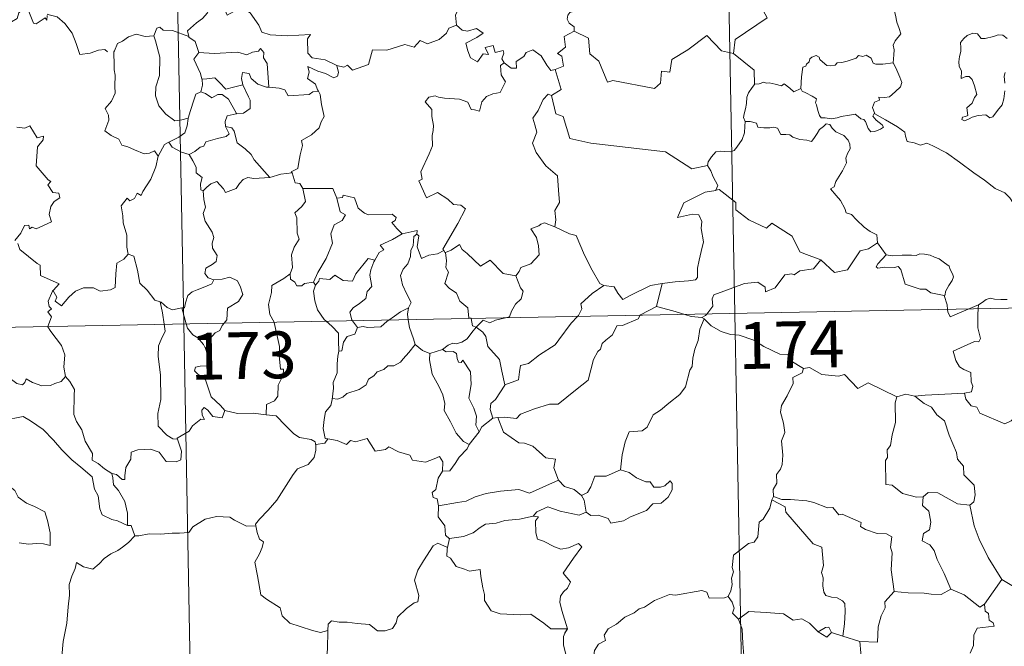
# Model space of a CAD drawing. Extents: x 626003 to 630514, y 789565 to 792619.
# Drawn here: x 626435 to 626592, y 791575 to 791675 of the extents above; entities that cross this region are included whole.
import ezdxf
from ezdxf.enums import TextEntityAlignment as Align

# ---------------------------------------------------------------- set-up
doc = ezdxf.new("R2010")
doc.units = 0
doc.header["$MEASUREMENT"] = 0
doc.layers.add('Nivel 63', color=7, linetype='Continuous')
doc.styles.add('Style-font002', font='font002.shx')

msp = doc.modelspace()

# ---------------------------------------------------------------- linework, layer by layer
at = {"layer": 'Nivel 63', "color": 7, "linetype": 'Continuous', "lineweight": 0}
for p, q in [((626544.661, 791869.043), (626549.224, 791628.153)), ((626456.393, 791867.372), (626460.956, 791626.483)), ((626284.424, 791623.138), (626814.017, 791633.169)), ((626549.224, 791628.153), (626554.926, 791327.041)), ((626460.956, 791626.483), (626466.66, 791325.369))]:
    msp.add_line(p, q, dxfattribs=at)
at = {"layer": 'Nivel 63', "color": 7, "linetype": 'Continuous', "lineweight": 0, "flags": 128}
for points in [[(626554.419, 791696.961), (626554.634, 791696.593), (626555.377, 791695.565), (626555.478, 791692.437), (626556.432, 791689.532), (626557.922, 791689.224), (626558.024, 791687.316), (626557.027, 791685.051), (626555.827, 791683.428), (626554.965, 791679.603), (626553.782, 791678.716), (626553.424, 791677.253), (626554.389, 791675.477), (626549.242, 791672.023), (626549.008, 791669.806)], [(626503.433, 791683.564), (626503.532, 791682.653), (626504.534, 791681.514), (626505.456, 791680.991), (626505.05, 791679.938), (626505.672, 791678.771), (626505.07, 791677.288), (626504.474, 791675.926), (626504.642, 791674.329)], [(626574.547, 791668.273), (626574.663, 791669.574), (626574.729, 791670.389), (626574.579, 791671.144), (626574.902, 791671.843), (626575.779, 791672.941), (626575.541, 791673.793), (626575.18, 791674.794), (626574.947, 791675.908), (626574.626, 791677.092), (626574.372, 791677.87), (626573.988, 791679.089), (626573.621, 791679.704), (626573.728, 791680.466), (626573.897, 791680.977), (626573.912, 791681)], [(626439.105, 791675.892), (626439.025, 791675.133), (626438.757, 791675.474), (626437.326, 791674.526), (626436.892, 791674.632), (626436.037, 791676.8), (626435.263, 791677.09), (626434.553, 791676.28), (626434.284, 791675.381), (626433.357, 791674.877), (626432.642, 791675.254), (626431.927, 791675.09), (626430.827, 791676.354), (626429.11, 791677.407), (626428.378, 791676.655), (626426.642, 791674.984), (626425.127, 791674.079), (626425.087, 791673.024)], [(626439.149, 791676.075), (626439.174, 791676.026), (626440.668, 791675.642), (626441.914, 791674.573), (626443.096, 791673.027), (626443.727, 791671.371), (626444.342, 791669.634), (626445.984, 791669.86), (626447.301, 791670.341), (626448.336, 791670.41), (626448.757, 791670.062)], [(626465.289, 791677.402), (626464.746, 791676.274), (626463.965, 791675.383), (626462.994, 791674.704), (626461.55, 791673.413), (626461.771, 791672.493)], [(626465.289, 791677.402), (626467.404, 791677.17), (626467.924, 791675.904), (626470.141, 791677.138), (626471.615, 791676.274), (626472.98, 791674.341), (626473.49, 791673.191), (626474.798, 791672.79), (626477.542, 791672.605), (626481.246, 791672.836), (626480.779, 791672.149), (626480.81, 791669.861), (626481.521, 791669.082), (626483.595, 791668.777), (626485.451, 791667.844)], [(626524.275, 791677.415), (626524.016, 791676.726), (626522.779, 791676.331), (626522.461, 791675.927), (626522.376, 791675.269), (626522.687, 791674.665), (626523.458, 791674.071), (626523.47, 791673.363)], [(626456.184, 791672.633), (626454.779, 791672.527), (626453.344, 791672.881), (626452.11, 791672.472), (626451.139, 791671.753), (626450.368, 791671.413), (626449.86, 791670.241)], [(626461.771, 791672.493), (626459.154, 791673.476), (626457.653, 791673.505), (626457.136, 791673.991), (626456.64, 791673.858), (626456.184, 791672.633)], [(626485.451, 791667.844), (626486.596, 791667.618), (626487.167, 791667.907), (626487.963, 791667.146), (626490.55, 791668.049), (626491.194, 791670.382), (626493.478, 791670.317), (626496.352, 791671.209), (626497.87, 791670.796), (626498.826, 791671.852), (626499.974, 791671.318), (626501.889, 791672.038), (626503.045, 791673.018), (626503.433, 791673.852), (626504.642, 791674.329)], [(626504.642, 791674.329), (626505.539, 791673.526), (626506.398, 791673.376), (626507.825, 791673.807), (626508.897, 791673.033), (626507.886, 791672.36), (626506.127, 791671.434), (626506.467, 791670.189), (626506.876, 791669.088), (626508.014, 791668.438), (626508.886, 791669.738), (626509.778, 791669.617), (626509.255, 791670.76), (626510.517, 791671.078), (626510.82, 791669.949), (626512.089, 791670.247), (626512.246, 791669.856), (626511.9, 791668.913), (626512.26, 791668.276), (626512.264, 791668.272)], [(626523.47, 791673.363), (626521.88, 791672.513), (626522.096, 791670.819), (626520.831, 791669.765), (626521.531, 791669.38), (626521.765, 791667.786), (626520.429, 791667.25)], [(626549.008, 791669.806), (626547.091, 791670.226), (626544.755, 791672.66), (626541.678, 791670.359), (626539.113, 791668.806), (626538.785, 791666.786), (626537.45, 791666.957), (626537.332, 791665.034), (626536.358, 791664.178), (626529.672, 791665.479), (626528.803, 791665.221), (626527.431, 791668.567), (626526.015, 791669.753), (626525.757, 791672.256), (626523.47, 791673.363)], [(626592.841, 791672.172), (626592.152, 791672.739), (626591.367, 791672.77), (626590.656, 791672.523), (626589.314, 791672.166), (626588.666, 791672.185), (626588.058, 791672.918), (626587.305, 791673.06), (626586.436, 791672.657), (626585.865, 791672.186), (626585.353, 791671.576), (626585.379, 791670.715), (626585.384, 791670.123), (626585.166, 791669.31), (626585.061, 791668.48), (626585.121, 791667.739), (626585.536, 791666.955), (626585.442, 791665.805), (626586.196, 791666.107), (626586.72, 791666.109), (626587.219, 791665.647), (626587.585, 791664.599), (626587.991, 791663.235), (626587.58, 791662.755), (626587.227, 791661.84), (626586.378, 791661.078), (626586.502, 791659.882), (626586.164, 791659.678), (626585.664, 791659.586), (626585.567, 791659.208), (626586.002, 791659.026), (626586.735, 791659.312), (626587.23, 791659.59), (626588.165, 791659.856), (626589.4, 791659.947), (626590.047, 791659.465), (626590.544, 791659.633), (626591.268, 791660.662), (626591.997, 791661.57), (626592.291, 791662.55), (626592.451, 791663.791)], [(626456.184, 791672.633), (626456.425, 791671.84), (626457.131, 791669.206), (626457.066, 791666.291), (626456.501, 791664.444), (626456.412, 791662.984), (626456.96, 791661.404), (626458.074, 791660.063), (626459.538, 791659.028), (626460.645, 791659.181), (626461.678, 791659.459)], [(626461.771, 791672.493), (626461.789, 791672.413), (626462.795, 791671.688), (626463.37, 791669.935)], [(626449.86, 791670.241), (626449.777, 791670.069), (626449.8, 791667.885), (626449.811, 791667.198), (626449.97, 791666.322), (626449.905, 791664.555), (626449.955, 791663.416), (626449.414, 791662.175), (626448.393, 791660.982), (626448.917, 791659.897), (626448.938, 791659.104), (626448.324, 791657.428), (626449.325, 791656.638), (626450.566, 791656.06), (626451.05, 791655.129), (626452.028, 791654.845), (626453.073, 791654.347), (626454.629, 791653.744), (626455.5, 791653.809), (626456.276, 791654.228), (626456.885, 791653.349)], [(626463.37, 791669.935), (626462.599, 791668.896), (626463.642, 791666.573), (626463.874, 791665.699), (626463.89, 791665.7)], [(626463.37, 791669.935), (626465.841, 791669.775), (626469.602, 791669.983), (626471.064, 791669.578), (626471.963, 791669.979), (626472.915, 791670.161), (626473.256, 791670.578), (626473.79, 791669.932), (626473.724, 791669.069), (626474.319, 791668.192), (626474.581, 791664.39)], [(626512.264, 791668.272), (626513.417, 791667.42), (626514.274, 791667.454), (626514.212, 791668.523), (626515.403, 791669.298), (626515.803, 791669.947), (626516.857, 791670.377), (626518.181, 791669.434), (626519.1, 791667.905), (626519.768, 791667.074), (626520.429, 791667.25)], [(626549.008, 791669.806), (626552.285, 791667.142), (626552.356, 791664.843)], [(626512.264, 791668.272), (626511.676, 791667.869), (626511.778, 791666.387), (626512.509, 791665.276), (626511.643, 791663.557), (626510.464, 791663.307), (626509.418, 791662.881), (626508.676, 791662.037), (626508.311, 791660.57), (626507.503, 791660.785), (626507.014, 791660.825), (626506.466, 791662.013), (626505.121, 791662.46), (626502.735, 791662.639), (626501.776, 791662.803), (626501.214, 791663.02), (626500.23, 791662.797), (626499.617, 791662.07), (626500.679, 791660.825), (626500.71, 791659.696), (626500.971, 791658.276), (626500.901, 791657.461), (626500.76, 791656.634), (626500.771, 791655.018), (626500.239, 791653.728), (626498.927, 791650.858), (626499.162, 791649.685), (626498.621, 791649.39), (626499.841, 791646.675), (626501.605, 791647.539), (626503.267, 791646.468), (626504.179, 791645.625), (626505.352, 791645.477), (626506.069, 791644.905), (626504.835, 791642.571), (626502.463, 791638.453), (626502.615, 791638.22)], [(626559.756, 791664.2), (626559.905, 791666.036), (626560.119, 791667.618), (626560.575, 791667.739), (626560.7, 791668.107), (626561.104, 791668.431), (626561.21, 791668.943), (626561.553, 791669.201), (626562.244, 791669.473), (626562.713, 791669.221), (626562.805, 791668.831), (626563.23, 791668.433), (626563.931, 791667.852), (626564.578, 791667.806), (626565.291, 791667.898), (626565.604, 791668.276), (626566.341, 791668.336), (626567.203, 791668.538), (626567.991, 791668.853), (626568.664, 791669.05), (626569.026, 791669.455), (626569.699, 791669.286), (626570.271, 791669.521), (626571.038, 791669.059), (626571.382, 791668.221), (626571.817, 791668.06), (626572.897, 791668.064), (626574.547, 791668.273)], [(626574.547, 791668.273), (626574.974, 791667.501), (626575.625, 791665.983), (626575.972, 791665.162), (626575.738, 791664.465), (626574.907, 791663.627), (626573.994, 791662.852), (626573.161, 791662.76), (626572.276, 791662.817), (626572.39, 791662.295), (626571.569, 791662.012), (626571.248, 791661.147), (626571.637, 791660.123)], [(626474.581, 791664.39), (626474.194, 791664.419), (626472.837, 791664.895), (626471.744, 791665.783), (626471.431, 791666.575), (626470.384, 791666.723), (626470.22, 791665.794), (626470.401, 791664.791), (626470.403, 791664.783)], [(626485.451, 791667.844), (626485.768, 791666.76), (626485.56, 791666.142), (626485.008, 791665.896), (626483.675, 791666.609), (626482.448, 791666.947), (626480.843, 791667.723), (626481.022, 791666.798), (626480.76, 791665.767), (626482.085, 791664.904), (626482.403, 791663.944), (626482.527, 791663.738)], [(626520.429, 791667.25), (626521.412, 791664.021), (626519.868, 791663.055)], [(626592.451, 791665.06), (626592.36, 791666.168), (626592.483, 791666.747)], [(626463.89, 791665.7), (626463.971, 791664.711), (626463.705, 791663.652)], [(626463.89, 791665.7), (626464.68, 791665.711), (626465.945, 791665.867), (626466.663, 791665.15), (626467.725, 791664.094), (626468.933, 791664.415), (626470.403, 791664.783)], [(626559.756, 791664.2), (626558.666, 791663.654), (626558.009, 791664.221), (626557.093, 791664.934), (626556.685, 791664.624), (626555.672, 791664.877), (626554.732, 791665.108), (626554.265, 791665.035), (626553.872, 791665.189), (626553.091, 791664.906), (626552.372, 791664.865), (626552.356, 791664.843)], [(626463.705, 791663.652), (626462.886, 791663.276), (626462.584, 791662.314), (626462.037, 791660.66), (626461.678, 791659.459)], [(626463.705, 791663.652), (626464.418, 791663.373), (626465.455, 791662.703), (626466.42, 791663.223), (626467.129, 791663.239), (626468.128, 791662.463), (626469.412, 791660.159)], [(626470.403, 791664.783), (626471.307, 791662.866), (626471.62, 791662.304), (626471.595, 791661.001), (626470.527, 791660.252), (626469.412, 791660.159)], [(626482.527, 791663.738), (626481.65, 791663.662), (626481.034, 791663.21), (626477.686, 791662.992), (626477.137, 791663.962), (626476.246, 791664.233), (626474.581, 791664.39)], [(626482.527, 791663.738), (626482.83, 791663.232), (626482.997, 791661.611), (626483.441, 791659.707), (626482.947, 791658.845), (626482.651, 791657.904), (626481.407, 791656.762), (626479.793, 791655.873), (626479.971, 791655.048), (626479.607, 791653.565), (626479.389, 791652.363), (626479.24, 791651.394), (626478.152, 791650.831), (626478.347, 791650.685)], [(626552.356, 791664.843), (626551.984, 791664.335), (626551.424, 791663.467), (626551.141, 791662.777), (626551.105, 791661.808), (626550.928, 791660.937), (626550.725, 791660.141), (626550.602, 791659.564), (626550.85, 791658.913)], [(626571.637, 791660.123), (626571.55, 791660.175), (626571.306, 791659.738), (626571.853, 791659.091), (626572.833, 791658.361), (626573.038, 791657.991), (626572.533, 791657.685), (626571.629, 791657.284), (626570.989, 791657.248), (626570.589, 791657.802), (626570.124, 791658.88), (626569.854, 791659.223), (626569.391, 791659.352), (626568.945, 791659.686), (626568.505, 791660.091), (626567.594, 791659.91), (626566.246, 791659.723), (626565.592, 791659.474), (626564.659, 791659.306), (626563.666, 791659.478), (626563.052, 791659.488), (626562.755, 791659.858), (626562.501, 791660.65), (626562.306, 791661.588), (626562.136, 791661.911), (626562.306, 791662.532), (626561.573, 791662.983), (626560.565, 791663.486), (626560.001, 791663.741), (626559.756, 791664.2)], [(626519.868, 791663.055), (626519.304, 791663.276), (626518.496, 791662.421), (626517.714, 791660.646), (626516.843, 791659.409), (626517.209, 791658.364), (626517.511, 791657.177), (626516.826, 791655.422), (626517.418, 791653.939), (626518.919, 791651.799), (626520.832, 791650.207), (626520.983, 791647.922), (626521.12, 791645.95), (626520.383, 791644.626), (626520.563, 791643.159), (626520.385, 791642.023), (626520.397, 791642.013)], [(626519.868, 791663.055), (626520.528, 791660.117), (626521.738, 791659.688), (626522.787, 791656.163), (626526.164, 791655.445), (626538.109, 791654.025), (626542.323, 791651.318), (626544.853, 791651.862)], [(626461.678, 791659.459), (626461.648, 791659.36), (626461.504, 791658.185), (626461.157, 791657.067), (626460.197, 791656.41), (626458.572, 791655.615)], [(626469.412, 791660.159), (626469.37, 791660.151), (626467.891, 791659.782), (626467.608, 791658.897), (626467.668, 791658.124)], [(626550.85, 791658.913), (626550.827, 791658.13), (626550.763, 791657.069), (626550.381, 791655.994), (626549.523, 791654.765), (626549.088, 791654.239), (626548.56, 791654.059), (626547.513, 791654.071), (626546.853, 791654.166), (626546.188, 791654.026), (626545.459, 791653.234), (626544.948, 791652.436), (626544.853, 791651.862)], [(626550.85, 791658.913), (626551.649, 791658.874), (626552.658, 791658.627), (626552.902, 791658.008), (626553.876, 791657.898), (626554.796, 791657.897), (626555.458, 791658.01), (626556.038, 791657.817), (626556.583, 791656.817), (626557.391, 791656.798), (626557.998, 791656.78), (626558.489, 791656.399), (626559.598, 791656.044), (626560.719, 791655.925), (626561.499, 791655.712), (626561.884, 791656.155), (626562.415, 791656.998), (626562.755, 791657.6), (626563.394, 791658.11), (626563.858, 791658.535), (626564.438, 791658.428), (626564.793, 791657.825), (626565.382, 791657.266), (626566.067, 791656.903), (626566.644, 791656.666), (626567.368, 791655.899), (626567.622, 791655.264), (626567.682, 791654.541), (626567.281, 791653.769), (626566.989, 791653.031), (626567.085, 791652.279), (626566.439, 791650.983), (626565.413, 791649.301), (626565.119, 791648.437), (626564.555, 791648.128)], [(626595.035, 791644.171), (626594.415, 791644.835), (626593.248, 791646.663), (626592.43, 791647.488), (626590.909, 791648.187), (626589.178, 791649.487), (626587.476, 791650.705), (626585.186, 791652.372), (626583.099, 791653.881), (626580.94, 791654.988), (626579.945, 791655.435), (626578.94, 791655.098), (626577.946, 791655.469), (626576.812, 791655.68), (626576.525, 791656.569), (626576.414, 791657.169), (626575.279, 791658.041), (626573.349, 791659.179), (626571.637, 791660.123)], [(626434.232, 791658.013), (626435.486, 791657.827), (626436.289, 791658.208), (626437.5, 791656.29), (626438.497, 791656.535), (626438.452, 791655.938), (626437.529, 791654.837), (626437.335, 791651.781), (626439.254, 791649.534), (626439.673, 791649.278), (626439.216, 791648.776), (626439.996, 791647.508), (626440.958, 791647.424), (626441.114, 791646.685), (626440.199, 791646.086), (626439.668, 791645.292), (626439.406, 791644.02), (626439.793, 791642.815), (626437.326, 791641.699), (626436.674, 791641.986), (626436.234, 791641.704), (626436.15, 791642.302), (626435.446, 791642.223), (626434.86, 791641.036), (626433.932, 791639.858)], [(626467.668, 791658.124), (626468.21, 791656.902), (626467.765, 791656.482), (626466.357, 791656.195), (626464.475, 791655.635), (626464.182, 791654.939), (626463.585, 791654.774), (626462.725, 791654.108), (626461.854, 791653.627)], [(626467.668, 791658.124), (626468.651, 791657.867), (626469.013, 791657.343), (626469.497, 791655.484), (626470.817, 791654.549), (626471.753, 791653.598), (626472.248, 791652.784), (626474.732, 791649.95)], [(626458.572, 791655.615), (626457.86, 791655.202), (626456.885, 791653.349)], [(626458.572, 791655.615), (626459.132, 791654.792), (626460.586, 791653.975), (626461.854, 791653.627)], [(626456.885, 791653.349), (626456.881, 791653.345), (626456.503, 791651.635), (626455.688, 791649.684), (626454.421, 791647.713), (626454.125, 791647.052), (626453.5, 791647.416), (626453.072, 791646.57), (626452.335, 791646.21), (626451.916, 791646.6), (626450.93, 791645.397), (626451.188, 791643.803), (626451.271, 791642.697), (626451.839, 791640.693), (626451.832, 791638.763), (626452.059, 791637.649)], [(626461.854, 791653.627), (626462.428, 791652.578), (626462.929, 791651.601), (626462.95, 791650.679), (626463.902, 791649.953), (626463.652, 791648.906), (626463.704, 791647.951), (626464.067, 791647.812)], [(626544.853, 791651.862), (626545.365, 791650.996), (626545.725, 791650.056), (626546.472, 791648.656), (626546.186, 791647.885)], [(626464.067, 791647.812), (626464.632, 791648.395), (626465.302, 791648.918), (626466.251, 791649.284), (626467.347, 791648.128), (626467.635, 791647.539), (626469.371, 791648.176), (626469.901, 791648.997), (626470.456, 791649.629), (626471.242, 791649.938), (626472.181, 791649.77), (626474.732, 791649.95)], [(626474.732, 791649.95), (626476.507, 791650.476), (626478.347, 791650.685)], [(626478.347, 791650.685), (626478.819, 791649.099), (626479.551, 791648.993), (626480.007, 791648.176)], [(626464.067, 791647.812), (626464.161, 791646.421), (626464.461, 791645.159), (626464.074, 791644.153), (626464.399, 791642.941), (626465.486, 791641.2), (626465.77, 791640.349), (626465.498, 791639.424), (626465.542, 791638.6), (626466.339, 791637.459), (626466.156, 791636.461), (626465.521, 791635.991), (626464.49, 791635.394), (626464.347, 791634.583), (626464.895, 791633.885), (626465.754, 791633.523), (626465.796, 791633.528)], [(626480.007, 791648.176), (626480.452, 791646.106), (626479.859, 791645.302), (626478.768, 791644.292), (626479.079, 791643.489), (626479.104, 791641.003), (626479.47, 791640.064), (626478.634, 791638.786), (626478.206, 791637.534), (626478.356, 791635.54), (626478.024, 791634.492)], [(626480.007, 791648.176), (626484.855, 791648.194), (626485.474, 791646.601)], [(626546.186, 791647.885), (626546.148, 791647.874), (626544.468, 791647.564), (626541.066, 791645.865), (626540.013, 791643.549), (626542.418, 791644.049), (626543.428, 791643.952), (626543.924, 791642.905), (626543.824, 791641.753), (626544.206, 791639.65), (626543.817, 791638.076), (626543.496, 791636.692), (626543.24, 791635.405), (626543.246, 791633.938), (626542.901, 791633.55), (626541.814, 791633.363), (626539.671, 791633.199), (626537.587, 791632.953)], [(626562.986, 791636.727), (626560.251, 791637.737), (626559.595, 791638.039), (626558.417, 791640.543), (626555.153, 791642.621), (626554.261, 791641.814), (626551.429, 791643.147), (626549.398, 791644.779), (626549.348, 791645.916), (626546.688, 791648.018), (626546.186, 791647.885)], [(626564.555, 791648.128), (626565.452, 791647.027), (626566.139, 791646.23), (626566.825, 791644.953), (626567.048, 791644.293), (626567.876, 791643.997), (626568.704, 791643.142), (626569.904, 791641.973), (626570.859, 791641.295), (626571.93, 791640.735), (626572.078, 791639.477)], [(626485.474, 791646.601), (626486.007, 791644.411), (626486.858, 791643.935), (626486.337, 791643.045), (626485.04, 791642.35), (626484.515, 791640.916), (626484.768, 791639.394), (626483.79, 791636.973), (626482.454, 791634.722), (626481.757, 791633.164)], [(626485.474, 791646.601), (626486.367, 791646.732), (626486.493, 791647.088), (626488.286, 791646.696), (626488.899, 791644.996), (626489.889, 791644.232), (626490.538, 791643.978), (626494.323, 791644.072), (626494.992, 791643.509), (626494.829, 791643.025), (626494.261, 791642.721), (626495.067, 791641.778), (626495.959, 791640.932)], [(626495.959, 791640.932), (626498.336, 791641.42), (626498.289, 791640.841)], [(626520.397, 791642.013), (626518.732, 791642.664), (626518.132, 791642.443), (626517.809, 791642.178), (626516.531, 791641.73), (626517.427, 791640.303), (626517.764, 791638.979), (626517.852, 791637.566), (626516.553, 791636.134), (626514.928, 791635.533), (626514.666, 791634.896), (626514.115, 791634.211)], [(626520.397, 791642.013), (626522.758, 791640.936), (626523.807, 791640.644), (626525.151, 791637.495), (626526.383, 791635.111), (626527.587, 791632.962), (626528.244, 791632.642)], [(626495.959, 791640.932), (626494.392, 791639.999), (626492.427, 791639.071), (626492.999, 791638.348), (626492.237, 791637.919), (626491.556, 791636.692)], [(626498.289, 791640.841), (626497.785, 791640.503), (626497.688, 791639.001), (626497.329, 791638.29), (626497.276, 791637.293), (626496.868, 791636.101), (626496.1, 791635.27), (626495.679, 791634.264), (626495.98, 791632.719), (626496.668, 791631.266), (626497.364, 791629.911), (626496.96, 791629.071)], [(626502.615, 791638.22), (626501.593, 791637.699), (626500.203, 791637.476), (626499.013, 791636.942), (626498.343, 791638.847), (626498.602, 791640.6), (626498.289, 791640.841)], [(626434.408, 791639.357), (626434.723, 791638.419), (626437.475, 791636.144), (626437.96, 791635.898), (626438.038, 791634.215), (626441.015, 791632.915), (626440.084, 791631.905), (626439.941, 791631.75)], [(626502.615, 791638.22), (626502.836, 791637.88), (626502.87, 791637.899)], [(626502.87, 791637.899), (626503.808, 791638.301), (626505.104, 791639.179), (626505.535, 791638.391), (626506.371, 791637.749), (626508.463, 791635.75), (626510.05, 791636.698), (626512.121, 791634.541), (626514.115, 791634.211)], [(626562.986, 791636.727), (626565.197, 791634.718), (626567.255, 791635.159), (626569.278, 791638.198), (626570.594, 791638.517), (626572.078, 791639.477)], [(626572.078, 791639.477), (626573.449, 791637.531)], [(626439.941, 791631.75), (626440, 791631.891), (626440.639, 791630.793), (626440.367, 791630.132), (626441.372, 791629.357), (626442.544, 791630.759), (626443.637, 791631.748), (626444.918, 791632.275), (626446.496, 791632.254), (626447.598, 791631.745), (626449.209, 791631.928), (626449.991, 791632.333), (626450.108, 791634.497), (626450.242, 791636.212), (626451.37, 791636.878), (626452.059, 791637.649)], [(626452.059, 791637.649), (626452.962, 791637.316), (626453.541, 791635.116), (626453.936, 791632.993), (626455.103, 791631.871), (626456.339, 791630.298), (626457.193, 791629.997)], [(626482.062, 791632.706), (626482.602, 791633.356), (626482.686, 791633.774), (626484.381, 791633.606), (626485.143, 791634.279), (626486.485, 791633.456), (626488.004, 791633.311), (626488.545, 791634.529), (626490.485, 791636.95), (626491.556, 791636.692)], [(626491.556, 791636.692), (626491.419, 791636.45), (626490.92, 791635.13), (626490.763, 791634.315), (626491.062, 791632.468), (626490.327, 791631.672), (626490.1, 791630.578), (626489.1, 791629.739), (626488.092, 791629.051), (626487.578, 791628.344), (626487.881, 791627.115), (626487.975, 791626.993)], [(626502.87, 791637.899), (626503.042, 791636.586), (626502.926, 791635.523), (626503.358, 791634.793), (626502.779, 791632.964), (626503.449, 791632.215), (626504.616, 791631.425), (626505.171, 791630.143), (626506.447, 791629.079), (626506.595, 791627.401), (626506.959, 791627.39), (626506.968, 791627.352)], [(626544.725, 791628.067), (626545.707, 791629.346), (626545.589, 791630.516), (626545.835, 791631.143), (626547.454, 791631.724), (626550.75, 791632.964), (626552.886, 791633.159), (626554.078, 791632.357), (626554.105, 791631.648), (626555.66, 791632.245), (626557.204, 791634.369), (626558.316, 791634.492), (626558.72, 791634.364), (626559.647, 791634.987), (626561.807, 791635.326), (626562.986, 791636.727)], [(626573.449, 791637.531), (626572.096, 791636.121), (626571.832, 791635.652), (626572.093, 791635.413), (626573.244, 791635.581), (626574.805, 791635.522), (626575.37, 791635.697), (626575.796, 791635.209), (626576.487, 791632.834), (626578.914, 791632.063), (626579.782, 791632.046), (626580.574, 791631.443), (626582.718, 791631.049)], [(626573.449, 791637.531), (626574.45, 791637.408), (626575.987, 791637.481), (626577.524, 791637.512), (626578.225, 791637.455), (626578.814, 791637.731), (626579.58, 791637.651), (626580.501, 791637.494), (626581.186, 791637.161), (626581.912, 791636.929), (626582.815, 791636.266), (626583.549, 791635.728), (626583.705, 791635.209), (626584.084, 791634.504), (626584.252, 791634.005), (626584.041, 791633.413), (626583.498, 791632.616), (626582.924, 791631.677), (626582.869, 791631.164), (626582.718, 791631.049)], [(626465.796, 791633.528), (626465.455, 791632.924), (626464.358, 791632.439), (626463.095, 791631.959), (626462.289, 791631.617), (626461.628, 791631.031), (626461.245, 791629.845), (626461.061, 791629.088), (626460.659, 791629.058)], [(626465.796, 791633.528), (626467.096, 791633.647), (626468.316, 791633.952), (626469.565, 791633.387), (626470.041, 791632.348), (626470.43, 791631.223), (626469.726, 791630.072), (626467.991, 791629.015), (626467.873, 791627.142), (626467.437, 791626.604)], [(626478.024, 791634.492), (626476.967, 791633.756), (626475.056, 791632.651), (626475.005, 791631.514), (626474.546, 791629.577), (626474.724, 791627.97), (626475.426, 791626.757)], [(626478.024, 791634.492), (626478.039, 791633.668), (626478.745, 791633.159), (626479.046, 791632.573), (626479.874, 791632.588), (626480.299, 791632.933), (626481.757, 791633.164)], [(626514.115, 791634.211), (626514.878, 791632.273), (626515.342, 791631.738), (626515.008, 791630.485), (626514.077, 791629.663), (626513.443, 791628.531), (626513.134, 791627.599), (626512.503, 791627.457)], [(626482.062, 791632.706), (626481.714, 791631.745), (626481.944, 791630.165), (626482.357, 791628.727), (626483.458, 791627.215), (626483.79, 791626.914)], [(626481.757, 791633.164), (626482.062, 791632.706)], [(626524.037, 791627.676), (626524.196, 791627.845), (626524.723, 791628.917), (626524.535, 791629.695), (626526.388, 791631.351), (626528.244, 791632.642)], [(626528.244, 791632.642), (626529.892, 791632.433), (626530.488, 791631.384), (626531.283, 791630.379), (626532.37, 791630.984), (626535.689, 791632.627), (626537.587, 791632.953)], [(626537.587, 791632.953), (626536.655, 791629.253)], [(626439.198, 791626.069), (626439.767, 791627.614), (626439.173, 791628.441), (626439.797, 791628.891), (626439.406, 791629.252), (626439.241, 791630.145), (626439.941, 791631.75)], [(626582.718, 791631.049), (626583.224, 791629.549), (626583.292, 791628.8)], [(626588.207, 791629.559), (626588.844, 791629.931), (626589.477, 791630.423), (626590.095, 791630.601), (626590.78, 791630.446), (626591.8, 791630.377), (626592.828, 791630.393)], [(626457.193, 791629.997), (626457.34, 791629.947), (626458.28, 791629.105), (626459.151, 791628.743), (626460.659, 791629.058)], [(626457.193, 791629.997), (626457.548, 791628.271), (626457.839, 791626.422)], [(626460.659, 791629.058), (626461.36, 791626.489)], [(626493.778, 791627.103), (626494.695, 791627.72), (626495.683, 791628.439), (626496.96, 791629.071)], [(626496.96, 791629.071), (626496.954, 791629.059), (626496.767, 791628.035), (626496.9, 791627.164)], [(626536.655, 791629.253), (626534.121, 791627.949), (626534.073, 791627.866)], [(626541.18, 791628), (626539.257, 791628.558), (626536.655, 791629.253)], [(626583.292, 791628.8), (626583.327, 791628.418), (626583.685, 791627.613), (626586.584, 791628.862)], [(626588.159, 791628.892), (626588.102, 791628.003), (626588.153, 791625.861), (626588.54, 791624.132), (626588.289, 791623.633), (626587.578, 791623.692), (626584.195, 791622.104), (626584.629, 791620.616), (626585.166, 791619.632), (626585.895, 791619.165), (626587.016, 791618.716), (626587.076, 791617.217), (626587.349, 791616.532), (626587.134, 791615.63), (626586.014, 791615.401)], [(626586.584, 791628.862), (626588.207, 791629.559)], [(626588.207, 791629.559), (626588.159, 791628.892)], [(626496.9, 791627.164), (626497.088, 791625.893), (626497.76, 791624.092), (626498.025, 791623.214)], [(626506.968, 791627.352), (626507.18, 791626.178), (626507.812, 791625.972)], [(626512.503, 791627.457), (626510.905, 791627.101), (626509.972, 791626.663), (626508.935, 791627.102), (626507.812, 791625.972)], [(626534.073, 791627.866), (626533.74, 791627.279), (626531.235, 791626.252), (626530.296, 791626.2), (626529.607, 791624.751), (626528.577, 791623.897), (626527.99, 791623.338), (626527.699, 791622.422), (626527.25, 791622.06), (626526.593, 791620.809), (626525.742, 791617.466), (626523.691, 791615.853), (626520.906, 791613.652), (626519.536, 791613.626), (626517.142, 791612.877), (626514.913, 791612.05), (626514.247, 791611.321), (626512.326, 791611.533), (626511.279, 791611.501)], [(626512.396, 791616.723), (626514.575, 791617.535), (626514.747, 791618.836), (626514.88, 791619.829), (626516.16, 791620.155), (626517.944, 791621.561), (626520.43, 791623.139), (626521.041, 791623.938), (626523.029, 791626.588), (626524.037, 791627.676)], [(626544.279, 791627.307), (626543.618, 791625.666), (626543.341, 791623.826), (626542.831, 791622.453), (626542.474, 791621.01), (626542.4, 791619.658), (626542.023, 791619.079), (626541.295, 791616.408), (626540.39, 791615.201), (626538.624, 791613.801), (626537.296, 791612.66), (626536.119, 791611.912), (626535.185, 791609.936), (626534.349, 791609.366), (626532.304, 791609.219), (626531.638, 791607.612), (626531.17, 791605.513), (626530.903, 791603.119)], [(626543.925, 791627.534), (626542.224, 791627.698), (626541.18, 791628)], [(626543.925, 791627.534), (626544.536, 791627.822), (626544.725, 791628.067)], [(626544.279, 791627.307), (626543.925, 791627.534)], [(626560.207, 791619.353), (626558.206, 791620.565), (626557.88, 791621.615), (626556.426, 791621.664), (626553.865, 791622.87), (626552.276, 791623.866), (626549.91, 791624.699), (626548.512, 791624.779), (626547.032, 791625.295), (626545.415, 791626.194), (626544.279, 791627.307)], [(626442.042, 791618.074), (626441.779, 791619.585), (626441.943, 791621.518), (626441.396, 791623.036), (626439.656, 791625.256), (626439.181, 791626.021), (626439.198, 791626.069)], [(626457.839, 791626.422), (626458.011, 791625.341), (626457.353, 791623.991), (626456.908, 791622.952), (626456.874, 791621.299), (626457.252, 791618.304), (626457.286, 791614.39), (626456.793, 791612.122), (626456.846, 791610.098), (626458.277, 791608.685), (626459.202, 791608.067), (626459.979, 791608.045)], [(626461.36, 791626.489), (626461.549, 791625.792), (626462.392, 791624.724), (626463.222, 791624.276), (626464.149, 791623.211), (626464.469, 791622.557)], [(626467.437, 791626.604), (626467.13, 791626.226), (626466.745, 791625.421), (626465.978, 791625.044), (626465.073, 791624.069), (626464.469, 791622.557)], [(626475.426, 791626.757), (626475.452, 791626.708), (626476.292, 791622.857), (626476.266, 791621.444), (626476.43, 791619.267), (626476.93, 791619.226), (626476.892, 791618.301), (626476.099, 791616.666), (626476.024, 791614.906), (626475.47, 791614.184), (626474.219, 791613.562), (626474.18, 791611.921)], [(626483.79, 791626.914), (626484.663, 791626.118), (626485.721, 791624.99), (626485.744, 791623.76), (626485.799, 791622.129)], [(626488.804, 791625.916), (626488.348, 791624.838), (626487.131, 791624.474), (626486.53, 791623.579), (626486.277, 791622.156), (626485.799, 791622.129)], [(626487.975, 791626.993), (626488.804, 791625.916)], [(626488.804, 791625.916), (626489.711, 791626.082), (626490.408, 791625.929), (626492.528, 791626.035), (626493.537, 791626.942), (626493.778, 791627.103)], [(626507.812, 791625.972), (626507.107, 791625.087), (626506.349, 791624.118), (626505.479, 791623.576), (626504.6, 791623.313), (626504.052, 791623.397), (626503.312, 791623.079), (626502.419, 791622.399)], [(626512.396, 791616.723), (626511.914, 791618.923), (626511.515, 791620.789), (626509.631, 791622.86), (626509.363, 791624.451), (626508.88, 791625.168), (626507.812, 791625.972)], [(626420.759, 791623.442), (626420.858, 791623.267), (626421.993, 791622.595), (626423.215, 791622.164), (626424.457, 791622.289), (626425.074, 791621.727), (626425.365, 791621.132), (626426.246, 791621.179), (626427.322, 791621.117), (626430.111, 791619.91), (626432.452, 791618.296), (626434.206, 791616.929), (626435.148, 791616.743), (626435.538, 791617.082), (626435.734, 791617.712), (626436.721, 791617.109), (626438.236, 791616.567), (626439.637, 791616.634), (626440.335, 791616.965), (626441.321, 791617.288), (626442.042, 791618.074)], [(626464.469, 791622.557), (626464.742, 791621.556), (626465.176, 791619.854), (626464.702, 791619.783), (626463.592, 791619.738), (626462.817, 791619.585), (626462.662, 791618.988), (626463.905, 791617.823), (626464.437, 791617.512), (626465.341, 791614.832), (626466.861, 791613.407), (626467.524, 791612.633)], [(626498.025, 791623.214), (626496.989, 791621.921), (626496.08, 791620.881), (626495.692, 791620.356), (626494.58, 791619.751), (626493.657, 791619.791), (626493.002, 791619.195), (626491.959, 791618.819), (626491.391, 791618.156), (626490.557, 791617.616), (626490.174, 791616.721), (626489.065, 791616.008), (626487.102, 791615.35), (626486.429, 791614.735), (626485.577, 791614.417), (626484.771, 791614.522), (626484.741, 791614.389)], [(626498.025, 791623.214), (626499.203, 791622.241), (626500.355, 791621.762)], [(626500.355, 791621.762), (626502.419, 791622.399)], [(626502.419, 791622.399), (626502.99, 791622.022), (626504.09, 791622.053), (626504.657, 791621.77), (626504.729, 791620.941), (626504.959, 791620.385), (626505.373, 791620.315), (626505.656, 791620.688), (626506.899, 791618.824), (626507, 791616.787), (626506.639, 791614.596), (626507.431, 791613.017), (626507.82, 791611.71), (626507.731, 791610.282), (626508.252, 791609.202)], [(626485.799, 791622.129), (626485.662, 791621.322), (626485.515, 791620.109), (626485.524, 791618.671), (626484.898, 791617.119), (626484.941, 791616.207), (626484.741, 791614.389)], [(626500.355, 791621.762), (626500.31, 791620.717), (626500.724, 791618.435), (626501.824, 791616.507), (626502.458, 791615.145), (626502.76, 791613.768), (626502.678, 791612.607), (626503.699, 791610.81), (626504.602, 791608.966), (626505.746, 791607.662), (626506.658, 791607.171)], [(626560.207, 791619.353), (626560.004, 791618.661), (626558.48, 791617.894), (626558.548, 791616.939), (626557.592, 791614.965), (626556.704, 791613.448), (626556.499, 791612.356), (626556.994, 791610.593), (626557.227, 791609.085), (626556.673, 791607.774), (626556.909, 791605.478), (626556.818, 791603.96), (626556.534, 791603.225), (626555.907, 791602.399), (626555.93, 791600.977), (626555.367, 791599.95), (626555.422, 791598.875)], [(626575.178, 791614.808), (626570.564, 791617.061), (626568.895, 791616.141), (626566.788, 791618.397), (626565.799, 791618.121), (626563.157, 791618.403), (626561.166, 791619.491), (626560.207, 791619.353)], [(626449.462, 791602.515), (626448.283, 791603.293), (626447.245, 791604.118), (626446.297, 791604.66), (626446.361, 791605.713), (626445.188, 791607.727), (626444.657, 791609.51), (626443.791, 791610.867), (626443.354, 791611.963), (626443.421, 791615.065), (626443.473, 791616.006), (626442.703, 791617.292), (626442.042, 791618.074)], [(626510.453, 791611.396), (626510.019, 791612.758), (626510.153, 791613.722), (626510.884, 791614.394), (626512.405, 791616.678), (626512.396, 791616.723)], [(626575.178, 791614.808), (626574.89, 791613.846), (626574.933, 791610.696), (626574.407, 791608.71), (626574.137, 791606.993), (626573.624, 791606.303), (626573.685, 791605.116), (626573.335, 791604.601), (626573.409, 791600.776), (626574.389, 791600.692), (626576.087, 791599.34), (626578.312, 791598.752), (626579.381, 791598.812)], [(626578.026, 791614.92), (626576.57, 791615.212), (626575.178, 791614.808)], [(626586.014, 791615.401), (626582.833, 791615.231), (626579.685, 791615.079), (626578.026, 791614.92)], [(626578.026, 791614.92), (626579.513, 791613.743), (626580.694, 791613.174), (626581.539, 791611.946), (626582.79, 791610.957), (626583.551, 791608.677), (626584.708, 791605.884), (626584.89, 791604.82), (626585.811, 791603.719), (626585.904, 791602.32), (626587.536, 791600.645), (626587.725, 791599.1), (626587.483, 791597.972), (626586.84, 791597.453)], [(626594.305, 791611.859), (626593.443, 791610.989), (626592.432, 791610.493), (626588.456, 791612.181), (626587.953, 791613.177), (626587.075, 791613.395), (626586.194, 791614.444), (626586.014, 791615.401)], [(626467.524, 791612.633), (626467.096, 791611.427), (626465.634, 791611.647), (626464.82, 791612.696), (626464.246, 791613.125), (626463.845, 791612.651), (626463.895, 791611.874), (626464.262, 791611.191), (626463.696, 791611.218), (626462.356, 791610.141), (626461.833, 791609.317), (626459.928, 791608.202), (626459.979, 791608.045)], [(626484.741, 791614.389), (626484.513, 791613.439), (626483.639, 791612.406), (626483.464, 791611.185), (626483.297, 791609.745), (626483.628, 791608.125), (626484.027, 791608.061)], [(626429.456, 791608.78), (626430.022, 791610.227), (626431.126, 791610.476), (626432.082, 791610.496), (626432.477, 791611.077), (626433.901, 791611.396), (626435.234, 791611.666), (626436.424, 791610.942), (626438.446, 791609.592), (626440.124, 791607.885), (626441.456, 791606.344), (626443.049, 791604.734), (626444.503, 791603.572), (626446.295, 791601.999), (626446.648, 791600.034), (626447.235, 791598.935), (626447.528, 791596.882), (626447.893, 791595.912), (626449.435, 791595.147), (626450.347, 791594.961), (626451.959, 791594.231)], [(626474.18, 791611.921), (626472.053, 791612.181), (626469.555, 791612.139), (626467.524, 791612.633)], [(626474.18, 791611.921), (626475.761, 791611.783), (626477.261, 791610.223), (626478.582, 791608.894), (626479.502, 791608.285), (626481.392, 791607.969), (626481.995, 791607.614), (626482.121, 791606.99)], [(626510.453, 791611.396), (626508.698, 791610.018), (626508.252, 791609.202)], [(626511.279, 791611.501), (626510.453, 791611.396)], [(626520.959, 791601.453), (626520.211, 791603.421), (626520.507, 791604.809), (626518.92, 791605.065), (626516.875, 791606.894), (626515.534, 791607.383), (626514.638, 791607.45), (626512.165, 791609.176), (626511.279, 791611.501)], [(626429.456, 791608.78), (626430.486, 791607.299), (626430.033, 791606.07), (626429.867, 791605.027), (626430.115, 791603.979), (626430.899, 791603.328), (626431.639, 791601.852), (626432.224, 791601.157), (626433.908, 791599.838), (626434.46, 791598.767), (626435.763, 791597.783), (626437.063, 791597.25), (626438.705, 791596.419), (626439.136, 791594.988), (626439.552, 791593.036), (626439.548, 791591.006), (626438.49, 791591.286), (626437.403, 791591.345), (626436.121, 791591.223), (626434.627, 791591.452)], [(626508.252, 791609.202), (626506.664, 791607.187), (626506.658, 791607.171)], [(626459.979, 791608.045), (626460.574, 791606.11), (626460.51, 791604.735), (626459.726, 791604.404), (626458.143, 791604.432), (626457.023, 791605.925), (626455.637, 791606.415), (626453.61, 791606.349), (626452.545, 791605.95), (626452.499, 791604.827), (626451.712, 791603.482), (626451.521, 791602.178), (626451.544, 791601.593), (626451.114, 791601.584), (626450.178, 791602.397), (626449.462, 791602.515)], [(626482.121, 791606.99), (626482.093, 791606.274), (626481.845, 791605.103), (626480.893, 791604.001), (626479.158, 791603.296), (626478.48, 791602.361), (626477.381, 791600.628), (626475.877, 791598.279), (626474.453, 791596.681), (626473.086, 791595.241), (626472.439, 791594.413), (626472.492, 791594.15)], [(626484.027, 791608.061), (626483.541, 791607.413), (626482.13, 791607.173), (626482.121, 791606.99)], [(626484.027, 791608.061), (626485.528, 791607.839), (626487.004, 791607.171), (626487.646, 791607.839), (626488.471, 791607.589), (626490.358, 791608.153), (626491.605, 791606.102), (626493.285, 791606.362), (626493.784, 791606.823), (626495.36, 791605.991), (626497.187, 791605.457), (626497.616, 791604.661), (626499.686, 791604.344), (626501.08, 791604.881), (626501.917, 791605.277), (626502.458, 791604.377), (626502.408, 791602.906)], [(626506.658, 791607.171), (626506.343, 791606.457), (626505.07, 791605.147)], [(626505.07, 791605.147), (626504.429, 791604.146), (626503.589, 791602.942), (626502.408, 791602.906)], [(626449.462, 791602.515), (626449.628, 791601.866), (626449.729, 791600.742), (626450.489, 791599.798), (626451.533, 791598.032), (626451.979, 791596.16), (626451.959, 791594.231)], [(626502.408, 791602.906), (626501.693, 791601.806), (626501.329, 791599.969), (626500.75, 791599.512), (626500.902, 791598.674), (626501.552, 791598.459), (626501.763, 791597.341)], [(626530.903, 791603.119), (626528.634, 791602.098), (626526.779, 791602.121), (626526.164, 791600.383), (626525.595, 791599.484), (626524.678, 791599.019)], [(626525.412, 791596.346), (626526.178, 791595.813), (626527.338, 791595.85), (626528.924, 791595.346), (626529.366, 791594.595), (626531.377, 791594.963), (626532.517, 791595.621), (626535.043, 791596.622), (626536.091, 791597.701), (626537.395, 791597.767), (626538.514, 791598.723), (626539.185, 791599.938), (626539.156, 791600.931), (626538.872, 791601.336), (626537.976, 791600.577), (626537.289, 791600.32), (626536.264, 791600.348), (626535.632, 791601.202), (626534.947, 791601.175), (626533.47, 791601.822), (626532.303, 791602.696)], [(626532.303, 791602.696), (626530.903, 791603.119)], [(626501.763, 791597.341), (626504.796, 791597.88), (626506.204, 791598.085), (626507.634, 791598.81), (626509.369, 791599.341), (626511.71, 791599.711), (626514.645, 791599.991), (626516.337, 791599.389), (626518.49, 791600.326), (626520.959, 791601.453)], [(626520.959, 791601.453), (626521.929, 791600.477), (626523.457, 791599.96), (626524.678, 791599.019)], [(626524.678, 791599.019), (626525.1, 791598.255), (626525.412, 791596.346)], [(626555.422, 791598.875), (626555.146, 791598.311)], [(626574.736, 791583.616), (626574.268, 791587.117), (626574.406, 791589.825), (626574.141, 791590.748), (626574.334, 791592.398), (626573.501, 791592.876), (626572.025, 791592.948), (626570.123, 791593.554), (626569.322, 791594.031), (626569.464, 791594.672), (626566.381, 791596.038), (626565.844, 791595.9), (626564.929, 791597.086), (626564.044, 791597.024), (626561.888, 791597.875), (626560.724, 791598.183), (626558.118, 791598.344), (626556.761, 791598.388), (626555.422, 791598.875)], [(626579.381, 791598.812), (626579.29, 791597.41), (626580.257, 791596.514), (626580.592, 791594.761), (626580.406, 791593.509), (626579.443, 791592.922), (626579.207, 791591.748), (626580.457, 791591.127), (626581.135, 791590.2), (626581.61, 791588.773), (626582.747, 791586.502), (626583.78, 791584.011)], [(626579.381, 791598.812), (626580.18, 791599.506), (626581.734, 791599.417), (626584.896, 791597.683), (626586.84, 791597.453)], [(626501.763, 791597.341), (626501.71, 791595.589), (626502.768, 791594.139), (626502.876, 791592.651), (626503.501, 791592.089), (626503.543, 791592.099)], [(626525.412, 791596.346), (626524.271, 791595.882), (626521.248, 791596.511), (626519.285, 791597.182), (626517.482, 791596.396), (626516.898, 791595.727)], [(626555.146, 791598.311), (626554.812, 791596.979), (626553.769, 791595.219), (626553.126, 791594.731), (626552.906, 791592.386), (626552.29, 791591.554), (626551.376, 791591.303), (626548.979, 791589.435), (626548.781, 791587.455), (626549.02, 791586.771), (626548.695, 791585.767), (626548.794, 791584.745), (626548.551, 791583.752), (626548.164, 791582.844)], [(626555.146, 791598.311), (626557.261, 791597.221), (626557.356, 791596.367), (626561.749, 791591.247), (626563.125, 791590.743), (626563.385, 791587.787), (626563.092, 791586.674), (626563.341, 791585.8), (626563.285, 791584.541), (626563.442, 791583.538), (626563.796, 791583.014), (626564.713, 791582.738), (626565.605, 791582.619), (626566.467, 791582.137), (626566.803, 791581.697), (626566.877, 791580.444), (626566.763, 791578.446), (626566.49, 791576.476)], [(626586.84, 791597.453), (626587.513, 791594.131), (626588.355, 791592.039), (626589.789, 791589.106), (626591.974, 791585.578)], [(626453.145, 791592.537), (626453.783, 791592.565), (626455.447, 791592.897), (626457.247, 791592.833), (626459.092, 791592.964), (626460.272, 791592.996), (626461.764, 791593.105), (626462.41, 791593.991), (626464.379, 791595.21), (626466.228, 791595.672), (626468.315, 791595.559), (626469.098, 791595.064), (626471.027, 791594.12), (626472.492, 791594.15)], [(626503.543, 791592.099), (626505.752, 791592.459), (626507.33, 791593.007), (626508.417, 791593.902), (626509.278, 791594.422), (626510.999, 791594.571), (626512.359, 791595.007), (626514.723, 791595.246), (626516.898, 791595.727)], [(626516.898, 791595.727), (626517.777, 791595.619), (626517.283, 791594.956), (626517.354, 791593.023), (626517.621, 791592.026), (626518.563, 791591.678), (626520.358, 791590.799), (626521.344, 791590.402), (626522.572, 791590.625), (626524.165, 791591.328), (626524.725, 791590.79), (626523.382, 791588.958), (626521.718, 791586.586), (626522.911, 791585.187), (626522.442, 791584.158), (626521.797, 791583.585), (626521.304, 791582.894), (626521.197, 791581.914), (626521.492, 791580.607), (626522.408, 791577.642), (626522.003, 791577.022), (626521.992, 791576.992)], [(626451.959, 791594.231), (626452.527, 791594.226), (626453.145, 791592.537)], [(626472.492, 791594.15), (626472.712, 791593.11), (626473.077, 791592.013), (626473.729, 791591.591), (626473.508, 791590.696), (626473.069, 791589.684), (626472.35, 791588.34), (626472.76, 791586.125), (626473.286, 791583.107), (626474.219, 791582.412), (626476.392, 791581.015), (626476.74, 791579.746), (626477.936, 791578.566), (626479.593, 791578.019), (626481.565, 791577.387), (626482.86, 791577.071), (626484.06, 791577.394)], [(626453.145, 791592.537), (626452.093, 791591.507), (626451.143, 791590.761), (626450.415, 791590.213), (626449.259, 791589.651), (626448.223, 791588.919), (626447.397, 791588.054), (626446.419, 791587.233), (626444.896, 791587.582), (626443.76, 791588.301), (626443.555, 791587.303), (626443.062, 791586.083), (626442.589, 791584.77), (626442.687, 791583.076), (626442.45, 791581.195), (626442.214, 791578.58), (626441.663, 791575.651), (626441.429, 791573.224), (626441.181, 791571.341)], [(626484.06, 791577.394), (626484.09, 791578.409), (626484.64, 791578.945), (626485.831, 791578.722), (626487.133, 791578.704), (626488.739, 791578.523), (626490.689, 791578.351), (626491.992, 791577.35), (626493.219, 791577.323), (626494.406, 791577.706), (626494.983, 791578.605), (626495.202, 791579.507), (626496.625, 791580.924), (626497.873, 791581.8), (626498.459, 791581.975), (626498.608, 791583.018), (626497.916, 791585.432), (626498.428, 791587.04), (626499.329, 791588.565), (626500.9, 791590.959), (626501.636, 791591.403), (626503.196, 791590.66)], [(626503.543, 791592.099), (626503.196, 791590.66)], [(626503.196, 791590.66), (626503.135, 791590.393), (626503.102, 791589.278), (626503.696, 791588.962), (626504.562, 791587.616), (626505.943, 791587.228), (626506.724, 791586.891), (626508.451, 791587.159), (626508.518, 791586.052), (626508.857, 791584.227), (626509.099, 791583.143), (626509.109, 791582.187), (626510.197, 791580.519), (626511.618, 791580.05), (626514.872, 791579.904), (626516.529, 791580.035), (626518.601, 791578.586), (626519.739, 791577.669), (626522.408, 791577.642), (626521.992, 791576.992)], [(626591.974, 791585.578), (626589.17, 791581.627)], [(626601.869, 791578.204), (626601.829, 791580.752), (626602.614, 791580.907), (626601.424, 791582.285), (626600.012, 791583.336), (626598.205, 791584.002), (626597.182, 791584.383), (626594.819, 791584.198), (626593.585, 791584.615), (626591.974, 791585.578)], [(626526.576, 791573.044), (626526.738, 791574.169), (626527.367, 791575.189), (626528.526, 791575.779), (626528.272, 791576.647), (626528.907, 791577.655), (626530.277, 791578.397), (626531.616, 791579.517), (626533.072, 791580.244), (626533.869, 791580.881), (626534.744, 791581.13), (626536.338, 791582.212), (626538.735, 791583.144), (626539.689, 791583.046), (626543.913, 791583.79), (626544.724, 791583.535), (626545.089, 791582.572), (626547.542, 791582.633), (626548.164, 791582.844)], [(626574.736, 791583.616), (626573.25, 791582.005), (626573.311, 791581.03), (626572.639, 791579.767), (626572.17, 791577.976), (626572.062, 791575.548), (626569.218, 791575.646)], [(626583.78, 791584.011), (626582.246, 791583.178), (626580.653, 791583.202), (626579.508, 791583.346), (626576.954, 791583.438), (626574.736, 791583.616)], [(626589.17, 791581.627), (626588.451, 791581.153), (626585.943, 791583.124), (626583.78, 791584.011)], [(626548.164, 791582.844), (626548.759, 791581.95), (626549.124, 791580.974), (626548.843, 791580.163), (626549.801, 791579.189)], [(626589.17, 791581.627), (626589.284, 791580.471), (626589.841, 791580.119), (626589.931, 791579.047), (626590.604, 791578.619), (626590.75, 791578.086), (626588.015, 791577.78), (626587.47, 791576.667), (626587.448, 791574.995), (626586.873, 791573.754)], [(626562.549, 791577.202), (626561.185, 791578.572), (626559.918, 791579.278), (626558.572, 791579.037), (626557.02, 791580.084), (626554.234, 791580.273), (626551.452, 791580.448), (626549.801, 791579.189)], [(626549.801, 791579.189), (626550.383, 791577.618), (626550.501, 791575.295), (626550.663, 791573.396), (626550.115, 791571.371), (626549.834, 791569.642), (626549.236, 791568.356), (626548.229, 791567.279), (626548.218, 791566.032), (626546.072, 791564.954), (626546.056, 791564.107), (626545.208, 791563.571), (626543.55, 791558.897)], [(626479.956, 791569.951), (626480.624, 791570.067), (626482.3, 791570.833), (626483.316, 791571.235), (626483.726, 791572.071), (626483.974, 791574.412), (626484.06, 791577.394)], [(626521.992, 791576.992), (626521.763, 791576.421), (626521.793, 791575.12), (626522.271, 791573.13), (626522.893, 791571.978), (626524.755, 791572.433), (626526.576, 791573.044)], [(626564.703, 791577.049), (626564.264, 791577.924), (626563.718, 791577.9), (626562.549, 791577.202)], [(626564.703, 791577.049), (626563.941, 791576.302), (626562.549, 791577.202)], [(626566.49, 791576.476), (626564.703, 791577.049)], [(626569.218, 791575.646), (626566.49, 791576.476)], [(626578.666, 791536.026), (626579.252, 791537.511), (626578.861, 791539.758), (626578.88, 791542.879), (626578.151, 791545.687), (626578.727, 791547.065), (626578.529, 791548.093), (626577.07, 791549.504), (626575.67, 791550.545), (626574.482, 791550.865), (626573.743, 791551.855), (626572.884, 791554.749), (626572.801, 791555.966), (626572.195, 791557.117), (626572.146, 791559.076), (626570.806, 791560.877), (626570.475, 791563.335), (626570.936, 791564.15), (626570.688, 791566.064), (626569.805, 791567.861), (626569.557, 791572.014), (626569.218, 791575.646)]]:
    msp.add_lwpolyline(points, dxfattribs=at)
at = {"layer": 'Nivel 63', "color": 7, "linetype": 'Continuous', "lineweight": 0}
msp.add_3dface([(626059.358, 789565.223), (630513.556, 789649.566), (630457.327, 792619.045), (626003.129, 792534.702)], dxfattribs=at)

# ---------------------------------------------------------------- texts
at = {"layer": 'Nivel 63', "color": 7, "linetype": 'Continuous', "lineweight": 13, "style": 'Style-font002'}
for s, p in [('174', (626558.266, 791623.152)), ('173', (626470.505, 791621.425))]:
    msp.add_text(s, height=7.4999, rotation=1.0848, dxfattribs=at).set_placement(p, align=Align.MIDDLE_CENTER)

doc.saveas('drawing.dxf')
